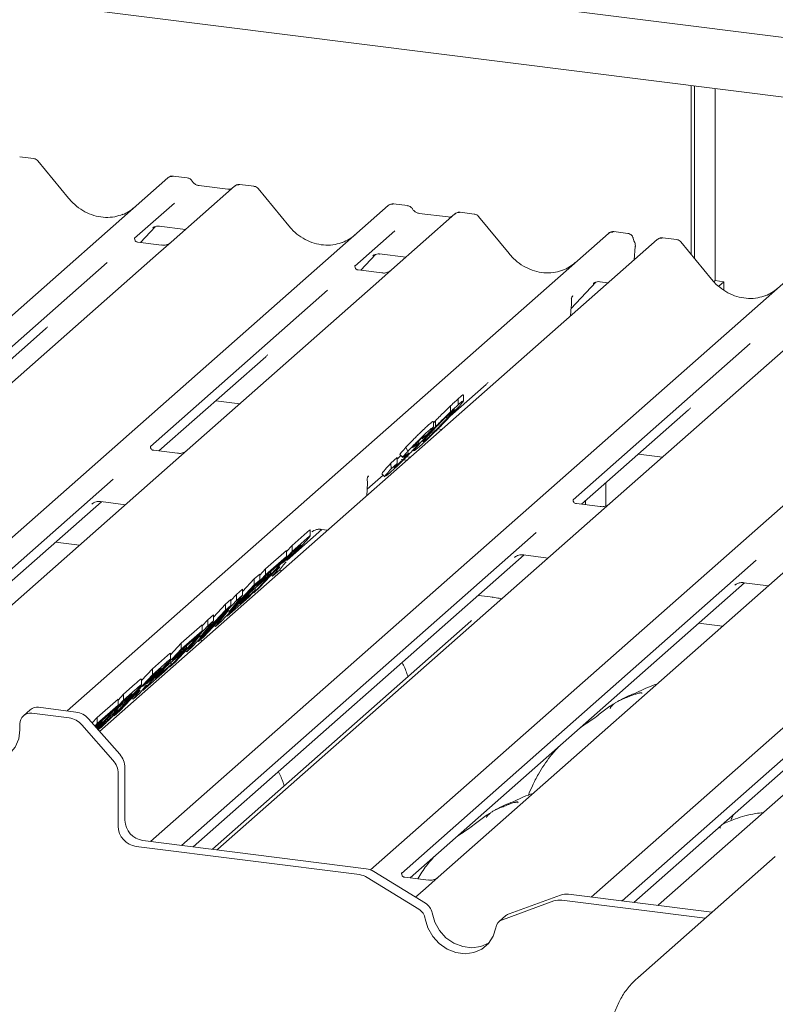
# Paper-space layout 'GMID Blatt4' of a CAD drawing. Units: millimetres. Extents: x 5 to 415, y 5 to 292.
# Drawn here: x 311 to 318, y 199 to 208 of the extents above; entities that cross this region are included whole.
import ezdxf

# ---------------------------------------------------------------- set-up
doc = ezdxf.new("R2010")
doc.units = ezdxf.units.MM

psp = doc.layouts.new('GMID Blatt4')

# ---------------------------------------------------------------- linework, layer by layer
at = {"color": 7, "linetype": 'Continuous', "lineweight": 15}
for p, q in [((296.38029, 210.77513), (326.59617, 206.96829)), ((326.01649, 206.45706), (298.05963, 209.9793)), ((317.18244, 205.91083), (317.18244, 207.57005)), ((317.21558, 205.87049), (317.21558, 207.56587)), ((317.41629, 207.54059), (317.41629, 205.65493)), ((310.72535, 206.85287), (310.5887, 206.87009)), ((311.06723, 206.46429), (310.76679, 206.83001)), ((305.26183, 200.68212), (312.04395, 206.66338)), ((312.04395, 206.66338), (312.04427, 206.66367)), ((312.234, 206.6628), (312.09736, 206.68002)), ((312.88849, 206.58034), (312.75185, 206.59756)), ((312.69834, 206.58094), (312.07723, 206.03317)), ((312.63215, 206.55137), (312.34906, 206.58704)), ((312.34968, 206.58694), (312.34906, 206.58704)), ((312.63215, 206.55137), (312.63131, 206.55144)), ((312.69966, 206.58205), (312.69754, 206.58023)), ((313.23037, 206.19176), (312.92994, 206.55748)), ((312.10816, 206.41513), (311.71648, 206.0697)), ((314.39716, 206.39027), (314.2605, 206.40749)), ((307.72347, 200.67284), (314.20709, 206.39085)), ((314.20709, 206.39085), (314.20742, 206.39114)), ((314.86148, 206.30841), (314.24038, 205.76064)), ((314.79529, 206.27884), (314.5122, 206.31451)), ((314.51282, 206.31441), (314.5122, 206.31451)), ((314.86281, 206.30952), (314.86069, 206.3077)), ((315.05164, 206.30781), (314.91499, 206.32503)), ((314.79529, 206.27884), (314.79446, 206.27891)), ((315.39352, 205.91923), (315.09308, 206.28495)), ((311.05588, 201.4315), (316.37024, 206.11832)), ((311.774, 206.02887), (311.91909, 206.1836)), ((311.89464, 206.17095), (311.89981, 206.17598)), ((311.9596, 206.18823), (312.21637, 206.15588)), ((314.27131, 206.1426), (313.87962, 205.79717)), ((316.37024, 206.11832), (316.37056, 206.11861)), ((316.56001, 206.11778), (316.42365, 206.13496)), ((316.84924, 206.05797), (311.37391, 201.22919)), ((311.72037, 206.07431), (311.71683, 206.07056)), ((311.9815, 206.00273), (311.74798, 206.03215)), ((312.07723, 206.03317), (311.95176, 205.92252)), ((316.85574, 206.06266), (316.84966, 206.05799)), ((317.03939, 206.05738), (316.90303, 206.07456)), ((317.38127, 205.66879), (317.08084, 206.03451)), ((311.95176, 205.92252), (310.06982, 204.26281)), ((314.12275, 205.9157), (314.37952, 205.88335)), ((316.62195, 205.85753), (316.63354, 205.98786)), ((311.44682, 205.83188), (309.70888, 204.29916)), ((311.87437, 200.14987), (318.35799, 205.86789)), ((313.93715, 205.75634), (314.08224, 205.91107)), ((314.05778, 205.89842), (314.06295, 205.90345)), ((313.88351, 205.80178), (313.87998, 205.79803)), ((314.14464, 205.7302), (313.91111, 205.75962)), ((314.24038, 205.76064), (314.1149, 205.64999)), ((314.1149, 205.64999), (312.23297, 203.99028)), ((316.00337, 205.38045), (316.24539, 205.63854)), ((316.22093, 205.62589), (316.2261, 205.63092)), ((316.28589, 205.64317), (316.36727, 205.63292)), ((317.41629, 205.65493), (317.40351, 205.64365)), ((317.41629, 205.65493), (317.50399, 205.64388)), ((317.50399, 205.64388), (317.45313, 205.59903)), ((317.50399, 205.56079), (317.50399, 205.64388)), ((313.60996, 205.55935), (311.87202, 204.02663)), ((314.03244, 199.87286), (320.52114, 205.59536)), ((316.00603, 205.48288), (316.00603, 205.48266)), ((316.02025, 205.50523), (316.01323, 205.49703)), ((316.01339, 205.49712), (316.01529, 205.49953)), ((315.9982, 205.30743), (316.00446, 205.39581)), ((316.00446, 205.39579), (316.00573, 205.41108)), ((316.20066, 199.60481), (322.68429, 205.32283)), ((309.79253, 204.25523), (310.84171, 205.18052)), ((318.26581, 205.12702), (316.38387, 203.46731)), ((317.76086, 205.03638), (316.02292, 203.50367)), ((311.95568, 203.9827), (313.00485, 204.90799)), ((314.81591, 204.32494), (315.168, 204.63546)), ((312.51372, 204.47485), (312.74884, 204.44523)), ((314.89498, 204.43623), (314.89498, 204.49515)), ((314.94647, 204.46861), (314.94647, 204.5312)), ((314.81918, 204.36653), (314.81918, 204.42545)), ((316.10658, 203.45974), (317.15575, 204.38502)), ((314.65226, 204.25883), (314.6715, 204.27885)), ((314.65226, 204.21686), (314.65226, 204.27215)), ((314.6715, 204.21992), (314.6715, 204.27885)), ((314.69562, 204.19996), (314.73659, 204.19479)), ((314.50846, 204.05986), (314.50846, 204.08186)), ((314.599, 204.15379), (314.54036, 204.10114)), ((314.54036, 204.10114), (314.5614, 204.12515)), ((314.55129, 204.07187), (314.57289, 204.08978)), ((314.57289, 204.08978), (314.57289, 204.10431)), ((312.13724, 203.95983), (311.90365, 203.98926)), ((312.23297, 203.99028), (312.01091, 203.79444)), ((314.38159, 204.01896), (314.3992, 203.97893)), ((314.44967, 203.99105), (314.45842, 203.98255)), ((314.51034, 204.02252), (314.46695, 203.98659)), ((314.23313, 203.86206), (314.29497, 203.91758)), ((314.29497, 203.85865), (314.29497, 203.91758)), ((314.32117, 203.94763), (314.34996, 203.91966)), ((314.32295, 203.94947), (314.32136, 203.94917)), ((314.32136, 203.94917), (314.35015, 203.92119)), ((314.33353, 203.89953), (314.39326, 203.892)), ((314.35173, 203.9215), (314.35015, 203.92119)), ((314.37727, 203.93798), (314.35609, 203.92235)), ((314.36668, 203.92876), (314.4264, 203.92124)), ((316.66462, 203.95189), (316.89974, 203.92226)), ((312.01091, 203.79444), (309.54713, 201.62159)), ((314.23313, 203.86206), (314.23633, 203.806)), ((314.23633, 203.806), (314.29497, 203.85865)), ((314.26115, 203.81707), (314.28534, 203.83619)), ((311.5075, 203.70515), (308.02596, 200.63472)), ((314.00108, 203.60633), (314.1584, 203.74508)), ((314.00956, 203.73066), (314.0144, 203.73579)), ((314.14477, 203.75833), (314.17355, 203.73036)), ((314.22271, 203.76885), (314.18641, 203.73812)), ((313.9979, 203.54333), (314.00406, 203.66564)), ((316.34458, 203.66964), (316.34458, 203.44346)), ((308.14275, 200.62001), (311.3911, 203.48479)), ((311.29572, 203.46082), (311.30261, 203.46753)), ((311.38467, 203.48561), (311.62622, 203.45517)), ((316.28814, 203.43687), (316.055, 203.46624)), ((316.11073, 203.45922), (316.11073, 203.4634)), ((316.14387, 203.45504), (316.14387, 203.49263)), ((316.38387, 203.46731), (316.16181, 203.27147)), ((316.16181, 203.27147), (312.53555, 200.07341)), ((313.21394, 202.91214), (313.55425, 203.21226)), ((313.54781, 203.21307), (313.61397, 203.20474)), ((315.6584, 203.18219), (312.17686, 200.11176)), ((313.26302, 203.05497), (313.38227, 203.16014)), ((313.44213, 203.14841), (313.44213, 203.20752)), ((313.45887, 203.18829), (313.46576, 203.195)), ((311.17636, 203.05843), (310.94124, 203.08805)), ((313.20919, 202.9971), (313.26302, 203.05497)), ((313.30193, 203.01826), (313.25705, 202.97867)), ((313.26302, 202.99605), (313.38227, 203.10122)), ((313.26302, 202.99605), (313.26302, 203.05497)), ((312.29365, 200.09705), (315.542, 202.96183)), ((312.88723, 202.592), (313.26302, 202.99605)), ((313.00239, 202.82512), (313.20919, 203.0075)), ((313.00239, 202.76619), (313.20919, 202.94858)), ((313.20919, 202.94858), (313.14656, 202.88123)), ((313.25705, 202.97867), (313.16551, 202.88025)), ((313.20919, 202.94858), (313.20919, 203.0075)), ((318.32495, 202.99894), (314.6987, 199.80088)), ((315.44662, 202.93785), (315.45352, 202.94456)), ((315.53557, 202.96264), (315.77712, 202.93221)), ((312.94573, 202.7642), (313.00239, 202.82512)), ((313.14656, 202.88123), (312.99642, 202.74882)), ((313.00239, 202.76619), (313.00239, 202.82512)), ((313.11465, 202.82329), (313.10288, 202.81291)), ((313.17952, 202.86415), (313.13936, 202.81436)), ((313.16551, 202.88025), (313.20805, 202.91777)), ((313.20455, 202.89553), (313.17952, 202.86415)), ((313.21278, 202.91164), (313.21029, 202.90677)), ((317.82155, 202.90966), (314.33794, 199.8374)), ((312.62659, 202.36214), (313.00239, 202.76619)), ((312.77544, 202.60246), (312.8919, 202.72768)), ((312.8919, 202.72768), (312.94573, 202.77515)), ((312.8919, 202.66875), (312.8919, 202.72768)), ((312.91451, 202.66076), (313.05333, 202.78318)), ((312.99642, 202.74882), (312.91451, 202.66076)), ((313.10288, 202.81291), (312.94388, 202.64197)), ((312.94573, 202.71622), (312.94573, 202.77515)), ((313.05333, 202.78318), (312.99069, 202.71584)), ((313.05333, 202.78318), (313.05333, 202.79901)), ((313.06037, 202.76721), (313.07252, 202.75541)), ((313.13936, 202.81436), (313.07252, 202.75541)), ((313.07252, 202.75541), (313.11703, 202.81092)), ((313.10922, 202.81851), (313.11703, 202.81092)), ((313.16411, 202.808), (313.13614, 202.81152)), ((320.4881, 202.72641), (316.86184, 199.52835)), ((312.94573, 202.71622), (312.56993, 202.31217)), ((312.6425, 202.4006), (312.8919, 202.66875)), ((312.99069, 202.71584), (312.85188, 202.59341)), ((312.94388, 202.64197), (312.88723, 202.592)), ((312.8919, 202.66875), (312.94573, 202.71622)), ((312.9017, 202.61686), (312.9017, 202.63735)), ((314.42141, 199.79331), (317.70515, 202.6893)), ((319.9847, 202.63713), (316.50316, 199.5667)), ((317.60977, 202.66532), (317.61666, 202.67203)), ((317.69871, 202.69011), (317.94026, 202.65968)), ((312.83907, 202.54952), (312.62659, 202.36214)), ((312.77544, 202.56604), (312.6425, 202.4006)), ((312.66243, 202.51435), (312.71909, 202.57527)), ((312.71909, 202.57527), (312.77544, 202.62497)), ((312.71909, 202.51635), (312.71909, 202.57527)), ((312.71909, 202.51635), (312.77544, 202.56604)), ((312.74589, 202.47945), (312.9017, 202.61686)), ((312.85188, 202.59341), (312.74589, 202.47945)), ((312.77544, 202.56604), (312.77544, 202.62497)), ((312.9017, 202.61686), (312.83907, 202.54952)), ((312.88268, 202.59642), (312.88723, 202.592)), ((315.23723, 202.54681), (315.09214, 202.56509)), ((312.66243, 202.46638), (312.28664, 202.06233)), ((312.3433, 202.1123), (312.71909, 202.51635)), ((312.49215, 202.35262), (312.60861, 202.47783)), ((312.60861, 202.47783), (312.66243, 202.5253)), ((312.60861, 202.41891), (312.60861, 202.47783)), ((312.60861, 202.41891), (312.66243, 202.46638)), ((312.66243, 202.46638), (312.66243, 202.5253)), ((312.35921, 202.15076), (312.60861, 202.41891)), ((312.64291, 202.42403), (312.39712, 202.15977)), ((312.4358, 202.32543), (312.49215, 202.37512)), ((312.49215, 202.3162), (312.49215, 202.37512)), ((312.51186, 202.26095), (312.64291, 202.42403)), ((312.62124, 202.36734), (312.62659, 202.36214)), ((316.61994, 199.55199), (319.8683, 202.41677)), ((312.06, 201.86245), (312.4358, 202.2665)), ((312.17516, 202.09557), (312.38197, 202.27796)), ((312.49215, 202.3162), (312.35921, 202.15076)), ((312.38197, 202.26756), (312.4358, 202.32543)), ((312.38197, 202.21903), (312.38197, 202.27796)), ((312.4358, 202.2665), (312.4358, 202.32543)), ((312.4358, 202.2665), (312.49215, 202.3162)), ((315.0196, 202.31249), (312.48079, 200.07347)), ((312.50103, 202.27148), (312.51186, 202.26095)), ((312.56993, 202.31217), (312.51186, 202.26095)), ((317.4904, 202.26294), (317.25529, 202.29256)), ((312.35962, 202.17419), (312.11383, 201.90992)), ((312.31934, 202.15169), (312.16919, 202.01927)), ((312.17516, 202.03665), (312.38197, 202.21903)), ((312.22856, 202.01111), (312.35962, 202.17419)), ((312.38197, 202.21903), (312.31934, 202.15169)), ((312.39712, 202.15977), (312.3433, 202.1123)), ((312.07098, 201.98355), (312.17516, 202.09557)), ((312.08729, 201.93121), (312.2261, 202.05364)), ((312.2261, 202.05364), (312.16347, 201.98629)), ((312.17516, 202.03665), (312.17516, 202.09557)), ((312.2261, 202.05364), (312.2261, 202.06946)), ((312.28664, 202.06233), (312.22856, 202.01111)), ((312.33795, 202.1175), (312.3433, 202.1123)), ((312.37583, 202.1128), (312.36705, 202.13324)), ((311.79937, 201.6326), (312.17516, 202.03665)), ((312.16347, 201.98629), (312.02465, 201.86387)), ((312.07098, 201.93917), (312.07098, 201.99828)), ((312.16919, 202.01927), (312.08729, 201.93121)), ((312.21773, 202.02164), (312.22856, 202.01111)), ((311.89187, 201.84573), (312.01112, 201.9509)), ((311.89187, 201.7868), (312.01112, 201.89197)), ((311.91866, 201.74991), (312.07447, 201.88732)), ((312.02465, 201.86387), (311.91866, 201.74991)), ((312.07447, 201.88732), (312.01184, 201.81998)), ((312.05545, 201.86687), (312.06, 201.86245)), ((312.11383, 201.90992), (312.06, 201.86245)), ((312.07447, 201.88732), (312.07447, 201.90781)), ((311.51607, 201.38275), (311.89187, 201.7868)), ((311.78518, 201.73102), (311.89187, 201.84573)), ((311.8859, 201.76943), (311.79436, 201.67101)), ((312.01184, 201.81998), (311.79937, 201.6326)), ((311.93078, 201.80902), (311.8859, 201.76943)), ((311.89187, 201.7868), (311.89187, 201.84573)), ((311.60857, 201.59589), (311.72344, 201.69719)), ((311.78518, 201.68411), (311.78518, 201.74304)), ((311.79436, 201.67101), (311.83689, 201.70852)), ((311.8334, 201.68629), (311.80837, 201.65491)), ((311.84163, 201.7024), (311.83914, 201.69753)), ((311.55475, 201.53801), (311.60857, 201.59589)), ((311.73172, 201.60367), (311.57273, 201.43272)), ((311.60857, 201.53696), (311.72344, 201.63826)), ((311.60857, 201.53696), (311.60857, 201.59589)), ((311.76821, 201.60511), (311.70137, 201.54617)), ((311.70137, 201.54617), (311.74588, 201.60168)), ((311.7435, 201.61405), (311.73172, 201.60367)), ((311.73807, 201.60927), (311.74588, 201.60168)), ((311.80837, 201.65491), (311.76821, 201.60511)), ((311.79433, 201.6375), (311.79937, 201.6326)), ((311.34794, 201.36603), (311.55475, 201.54842)), ((311.34794, 201.3071), (311.55475, 201.48949)), ((311.3488, 201.25766), (311.60857, 201.53696)), ((311.55475, 201.48949), (311.49211, 201.42215)), ((311.6026, 201.51959), (311.51588, 201.42634)), ((311.55475, 201.48949), (311.55475, 201.54842)), ((311.59816, 201.49916), (311.59816, 201.51482)), ((311.63628, 201.5493), (311.6026, 201.51959)), ((311.68922, 201.55797), (311.70137, 201.54617)), ((310.69178, 201.44286), (310.62549, 201.38439)), ((311.07399, 201.36241), (310.70817, 201.40849)), ((311.14029, 201.42087), (310.77446, 201.46696)), ((311.49211, 201.42215), (311.34197, 201.28973)), ((311.50083, 201.40097), (311.45324, 201.359)), ((311.51588, 201.42634), (311.5543, 201.46023)), ((311.57273, 201.43272), (311.51607, 201.38275)), ((310.59124, 201.24645), (310.59124, 201.30538)), ((311.50452, 200.94746), (311.19801, 201.295)), ((311.2643, 201.35347), (311.57081, 201.00593)), ((311.29932, 201.31376), (311.34794, 201.36603)), ((311.326, 201.28351), (311.34794, 201.3071)), ((311.34197, 201.28973), (311.33096, 201.27789)), ((311.33775, 201.27018), (311.39888, 201.32409)), ((311.39888, 201.32409), (311.3431, 201.26412)), ((311.34794, 201.3071), (311.34794, 201.36603)), ((311.45324, 201.359), (311.35376, 201.25204)), ((311.35392, 201.25185), (311.40665, 201.29835)), ((311.39888, 201.32409), (311.39888, 201.33992)), ((311.4494, 201.33651), (311.4494, 201.35486)), ((311.55589, 200.81599), (311.55589, 200.29996)), ((311.62218, 200.87445), (311.62218, 200.35842)), ((317.59703, 200.4137), (317.58485, 200.38525)), ((311.79757, 200.15955), (313.99055, 199.88326)), ((311.73128, 200.10108), (313.92426, 199.82479)), ((312.17869, 200.11455), (312.17601, 200.11187)), ((312.53555, 200.07341), (312.52876, 200.06743)), ((318.00725, 200.00389), (316.65718, 198.81323)), ((314.57344, 199.54436), (314.06714, 199.85586)), ((314.34183, 199.84202), (314.3383, 199.83826)), ((314.50714, 199.48589), (314.00085, 199.7974)), ((314.60296, 199.77043), (314.36944, 199.79986)), ((314.6987, 199.80088), (314.57322, 199.69023)), ((314.57322, 199.69023), (314.47588, 199.60438)), ((315.83421, 199.56642), (315.32792, 199.38249)), ((315.9005, 199.62488), (315.39421, 199.44095)), ((315.91081, 199.57451), (317.31919, 199.39707)), ((315.9771, 199.63298), (317.38548, 199.45554)), ((316.50498, 199.56948), (316.5023, 199.56681)), ((316.86184, 199.52835), (316.85505, 199.52236)), ((315.36259, 199.42225), (315.2963, 199.36378)), ((316.65718, 198.81323), (316.67156, 198.8256))]:
    psp.add_line(p, q, dxfattribs=at)
at = {"color": 7, "linetype": 'Continuous', "lineweight": 15, "flags": 128}
for points in [[(315.22942, 202.54373), (315.23364, 202.54636), (315.23723, 202.54681)], [(309.88968, 201.33484), (309.90163, 201.24183), (309.93668, 201.15214), (309.99242, 201.07189), (310.06507, 201.00655), (310.14967, 200.96058), (310.24046, 200.93709), (310.33125, 200.9377), (310.41585, 200.96236), (310.4885, 201.00939), (310.54424, 201.07559), (310.57929, 201.15645), (310.59124, 201.24645)], [(314.63774, 199.44945), (314.66347, 199.35982), (314.71006, 199.27693), (314.77446, 199.20619), (314.8525, 199.15219), (314.93908, 199.11846), (315.02857, 199.10719), (315.11515, 199.1191), (315.19318, 199.15344), (315.19649, 199.15553)], [(314.57144, 199.39099), (314.59718, 199.30135), (314.64377, 199.21847), (314.70817, 199.14773), (314.7862, 199.09373), (314.87279, 199.06), (314.96228, 199.04872), (315.04886, 199.06064), (315.12689, 199.09497), (315.1913, 199.14949), (315.23788, 199.22063), (315.26362, 199.30378)]]:
    psp.add_lwpolyline(points, dxfattribs=at)
at = {"color": 7, "linetype": 'Continuous', "lineweight": 15}
for centre, radius, start, end in [((312.07789, 206.62386), 0.0521, 81.841587, 130.661207), ((312.0794, 206.623), 0.05374, 82.627645, 130.810808), ((312.73423, 206.54047), 0.05411, 82.763885, 129.737753), ((314.24104, 206.35133), 0.0521, 81.841587, 130.661207), ((314.24254, 206.35047), 0.05374, 82.627645, 130.810808), ((314.89738, 206.26793), 0.05411, 82.763885, 129.737753), ((316.40419, 206.0788), 0.0521, 81.841587, 130.661207), ((316.40569, 206.07793), 0.05374, 82.627645, 130.810808), ((316.54016, 205.99616), 0.09375, 0, 26.795649), ((316.88628, 206.01856), 0.05399, 82.595888, 124.97484), ((316.54016, 205.99616), 0.09375, 354.919592, 0), ((313.91043, 203.67035), 0.09375, 0, 14.202952), ((314.07309, 203.69198), 0.07568, 140.887233, 157.969582), ((313.91043, 203.67035), 0.09375, 357.116905, 0), ((310.69295, 201.3079), 0.10174, 81.398635, 181.420609), ((310.75967, 201.36382), 0.1042, 81.841587, 130.661207), ((311.11255, 201.22203), 0.20077, 40.895791, 82.058156), ((311.04625, 201.16357), 0.20077, 40.895791, 82.058156), ((311.42143, 200.87179), 0.20077, 0.761089, 41.923454), ((311.35514, 200.81332), 0.20077, 0.761089, 41.923454), ((311.82691, 200.3622), 0.20477, 181.058709, 261.760535), ((311.76062, 200.30374), 0.20477, 181.058709, 261.760535), ((313.96544, 199.69229), 0.19261, 58.127316, 82.508797), ((313.89915, 199.63383), 0.19261, 58.127316, 82.508797), ((315.95556, 199.47039), 0.16401, 82.454654, 109.615134), ((314.50093, 199.426), 0.1388, 9.72775, 58.508212), ((315.88927, 199.41193), 0.16401, 82.454654, 109.615134), ((314.43464, 199.36753), 0.1388, 9.72775, 58.508212), ((315.42768, 199.34829), 0.09852, 109.861017, 131.350433), ((315.36227, 199.28881), 0.09978, 110.135242, 171.368459)]:
    psp.add_arc(centre, radius, start, end, dxfattribs=at)
for centre, major_axis, ratio, start_param, end_param in [((311.40312, 206.76489), (-0.22447, 0.44987), 0.9134149, 3.0679172, 3.3798879), ((313.56626, 206.49236), (-0.22447, 0.44987), 0.9134149, 3.0679172, 3.3798879), ((315.72941, 206.21983), (-0.22447, 0.44987), 0.9134149, 3.0679172, 3.3798879), ((317.71716, 205.9694), (-0.22447, 0.44987), 0.9134149, 3.0679172, 3.3798879), ((315.80701, 205.28683), (0.23684, 0.24918), 0.0276802, 5.7129036, 5.7995979), ((310.58712, 205.45599), (0.27205, -0.25865), 0.8568657, 6.2078067, 6.2950732), ((312.75026, 205.18346), (0.27205, -0.25865), 0.8568657, 6.2078067, 6.2950732), ((314.91341, 204.91093), (0.27205, -0.25865), 0.8568657, 6.2078067, 6.2950732), ((316.90116, 204.6605), (0.27205, -0.25865), 0.8568657, 6.2078067, 6.2950732), ((313.80931, 203.52805), (0.23107, 0.24138), 0.0276616, 5.6930681, 5.7747521)]:
    psp.add_ellipse(centre, major_axis=major_axis, ratio=ratio, start_param=start_param, end_param=end_param, dxfattribs=at)
for points, knots in [([(310.76623, 206.82913), (310.76426, 206.83189), (310.75778, 206.84094), (310.74285, 206.84965), (310.73007, 206.85141), (310.72495, 206.85212)], [0, 0, 0, 0, 0.2080952, 0.6830732, 1, 1, 1, 1]), ([(312.09829, 206.67938), (312.09719, 206.6797), (312.08827, 206.68229), (312.06989, 206.67894), (312.05322, 206.67122), (312.04557, 206.66476), (312.04427, 206.66367)], [0, 0, 0, 0, 0.0598176, 0.4821049, 0.9125045, 1, 1, 1, 1]), ([(312.27917, 206.63322), (312.27633, 206.6376), (312.26929, 206.64843), (312.25282, 206.65906), (312.23954, 206.66123), (312.23388, 206.66216)], [0, 0, 0, 0, 0.279498, 0.6924598, 1, 1, 1, 1]), ([(312.34906, 206.58704), (312.34455, 206.58784), (312.33141, 206.59018), (312.30814, 206.60166), (312.2892, 206.61955), (312.28094, 206.63211), (312.27901, 206.63505)], [0, 0, 0, 0, 0.1796488, 0.5239587, 0.8885306, 1, 1, 1, 1]), ([(312.75184, 206.59659), (312.74901, 206.59722), (312.73819, 206.5996), (312.71846, 206.59433), (312.70147, 206.58583), (312.69557, 206.57785), (312.69483, 206.57684)], [0, 0, 0, 0, 0.1378013, 0.5264212, 0.9403022, 1, 1, 1, 1]), ([(312.66787, 206.55839), (312.66351, 206.5558), (312.65346, 206.54982), (312.63985, 206.55081), (312.63215, 206.55137)], [0, 0, 0, 0, 0.4336902, 1, 1, 1, 1]), ([(312.92938, 206.5566), (312.92741, 206.55936), (312.92093, 206.56841), (312.90599, 206.57712), (312.89321, 206.57888), (312.8881, 206.57959)], [0, 0, 0, 0, 0.2080952, 0.6830732, 1, 1, 1, 1]), ([(311.60169, 206.30512), (311.57548, 206.29611), (311.52116, 206.27744), (311.43166, 206.2725), (311.3395, 206.28532), (311.24971, 206.31736), (311.16627, 206.36692), (311.10627, 206.41887), (311.07601, 206.45407), (311.06723, 206.46429)], [0, 0, 0, 0, 0.1484843, 0.3077445, 0.4660301, 0.623339, 0.7799255, 0.9361054, 1, 1, 1, 1]), ([(314.26144, 206.40685), (314.26033, 206.40717), (314.25141, 206.40976), (314.23304, 206.40641), (314.21637, 206.39869), (314.20871, 206.39223), (314.20742, 206.39114)], [0, 0, 0, 0, 0.05981764, 0.48210486, 0.9125045, 1, 1, 1, 1]), ([(314.44232, 206.36069), (314.43947, 206.36507), (314.43243, 206.3759), (314.41596, 206.38653), (314.40268, 206.3887), (314.39701, 206.38963)], [0, 0, 0, 0, 0.2794135, 0.6922505, 1, 1, 1, 1]), ([(314.5122, 206.31451), (314.5077, 206.31531), (314.49455, 206.31764), (314.47129, 206.32913), (314.45234, 206.34702), (314.44409, 206.35958), (314.44216, 206.36252)], [0, 0, 0, 0, 0.1796488, 0.5239587, 0.8885306, 1, 1, 1, 1]), ([(314.91498, 206.32406), (314.91216, 206.32468), (314.90139, 206.32702), (314.88122, 206.32255), (314.8678, 206.31273), (314.861, 206.30774)], [0, 0, 0, 0, 0.1487439, 0.5682238, 1, 1, 1, 1]), ([(315.09253, 206.28407), (315.09055, 206.28683), (315.08408, 206.29588), (315.06914, 206.30459), (315.05636, 206.30635), (315.05125, 206.30706)], [0, 0, 0, 0, 0.2080952, 0.6830732, 1, 1, 1, 1]), ([(314.83102, 206.28586), (314.82666, 206.28326), (314.81661, 206.27729), (314.803, 206.27828), (314.79529, 206.27884)], [0, 0, 0, 0, 0.43369018, 1, 1, 1, 1]), ([(311.8957, 206.17247), (311.8957, 206.17247), (311.89498, 206.17186), (311.89677, 206.17336), (311.90158, 206.1765), (311.91282, 206.18266), (311.93255, 206.18834), (311.95083, 206.19078), (311.96009, 206.18795), (311.96076, 206.18774)], [0, 0, 0, 0, 0.0000734, 0.1546627, 0.2618355, 0.3953073, 0.670058, 0.9759187, 1, 1, 1, 1]), ([(313.76484, 206.03258), (313.73863, 206.02358), (313.68431, 206.00491), (313.5948, 205.99997), (313.50264, 206.01279), (313.41285, 206.04483), (313.32942, 206.09438), (313.26942, 206.14634), (313.23916, 206.18154), (313.23037, 206.19176)], [0, 0, 0, 0, 0.1484843, 0.3077445, 0.4660301, 0.623339, 0.7799255, 0.9361054, 1, 1, 1, 1]), ([(316.42458, 206.13432), (316.42348, 206.13464), (316.41456, 206.13723), (316.39619, 206.13388), (316.37951, 206.12616), (316.37186, 206.1197), (316.37056, 206.11861)], [0, 0, 0, 0, 0.05981764, 0.48210486, 0.9125045, 1, 1, 1, 1]), ([(316.61299, 206.06693), (316.61235, 206.07107), (316.61055, 206.08264), (316.59907, 206.09915), (316.58159, 206.11198), (316.56741, 206.11758), (316.56039, 206.11763), (316.56, 206.11764)], [0, 0, 0, 0, 0.1590191, 0.443999, 0.7321823, 0.9850414, 1, 1, 1, 1]), ([(311.74853, 206.03249), (311.74738, 206.0325), (311.73958, 206.0326), (311.73362, 206.037), (311.72185, 206.04306), (311.71601, 206.06698), (311.71744, 206.07069), (311.71786, 206.07177)], [0, 0, 0, 0, 0.0349354, 0.237462, 0.531089, 0.8632888, 1, 1, 1, 1]), ([(312.06799, 206.02461), (312.06808, 206.02468), (312.06829, 206.02484), (312.06432, 206.02183), (312.05461, 206.0156), (312.03272, 206.0058), (312.00618, 205.99927), (311.9875, 206.00336), (311.98198, 206.00456)], [0, 0, 0, 0, 0.07675951, 0.17415061, 0.29131795, 0.49169711, 0.84992352, 1, 1, 1, 1]), ([(316.62384, 206.03842), (316.62266, 206.04086), (316.61796, 206.05062), (316.61552, 206.06092), (316.61368, 206.06865)], [0, 0, 0, 0, 0.2502424, 1, 1, 1, 1]), ([(316.90316, 206.07346), (316.89832, 206.07418), (316.8857, 206.07608), (316.86842, 206.07174), (316.85909, 206.06434), (316.85601, 206.0619)], [0, 0, 0, 0, 0.2940542, 0.7666512, 1, 1, 1, 1]), ([(317.08012, 206.03384), (317.0782, 206.03653), (317.07176, 206.0455), (317.05692, 206.05414), (317.04417, 206.0559), (317.03909, 206.05661)], [0, 0, 0, 0, 0.2042588, 0.682667, 1, 1, 1, 1]), ([(314.05885, 205.89994), (314.05885, 205.89994), (314.05813, 205.89933), (314.05991, 205.90083), (314.06472, 205.90397), (314.07596, 205.91013), (314.09569, 205.91581), (314.11397, 205.91825), (314.12323, 205.91542), (314.12391, 205.91521)], [0, 0, 0, 0, 0.0000734, 0.1546627, 0.2618355, 0.3953073, 0.670058, 0.9759187, 1, 1, 1, 1]), ([(315.92798, 205.76005), (315.90177, 205.75105), (315.84745, 205.73238), (315.75795, 205.72744), (315.66579, 205.74026), (315.576, 205.7723), (315.49256, 205.82185), (315.43256, 205.87381), (315.4023, 205.90901), (315.39352, 205.91923)], [0, 0, 0, 0, 0.1484843, 0.3077445, 0.4660301, 0.623339, 0.7799255, 0.9361054, 1, 1, 1, 1]), ([(313.91165, 205.75996), (313.91051, 205.75997), (313.90272, 205.76007), (313.89677, 205.76447), (313.88499, 205.77053), (313.87916, 205.79445), (313.88059, 205.79816), (313.88101, 205.79924)], [0, 0, 0, 0, 0.0347497, 0.2373153, 0.5309988, 0.8632625, 1, 1, 1, 1]), ([(314.23114, 205.75208), (314.23123, 205.75215), (314.23143, 205.75231), (314.22747, 205.7493), (314.21775, 205.74307), (314.19586, 205.73327), (314.16932, 205.72674), (314.15064, 205.73083), (314.14513, 205.73203)], [0, 0, 0, 0, 0.0767595, 0.1741506, 0.2913179, 0.4916971, 0.8499235, 1, 1, 1, 1]), ([(316.22199, 205.62741), (316.22199, 205.62741), (316.22127, 205.6268), (316.22306, 205.6283), (316.22787, 205.63144), (316.23911, 205.6376), (316.25884, 205.64328), (316.27712, 205.64572), (316.28638, 205.64288), (316.28706, 205.64268)], [0, 0, 0, 0, 0.0000734, 0.1546627, 0.2618355, 0.3953073, 0.670058, 0.9759187, 1, 1, 1, 1]), ([(317.91574, 205.50962), (317.88953, 205.50061), (317.83521, 205.48195), (317.74571, 205.477), (317.65355, 205.48983), (317.56375, 205.52187), (317.48032, 205.57142), (317.42032, 205.62337), (317.39006, 205.65857), (317.38127, 205.66879)], [0, 0, 0, 0, 0.1484843, 0.3077445, 0.4660301, 0.623339, 0.7799255, 0.9361054, 1, 1, 1, 1]), ([(316.00708, 205.46724), (316.00663, 205.46877), (316.00551, 205.47252), (316.00559, 205.47643), (316.00573, 205.47989), (316.00583, 205.48108), (316.00596, 205.48215), (316.00595, 205.48213), (316.00595, 205.4821), (316.00594, 205.48204), (316.00592, 205.48187), (316.00585, 205.4813), (316.00551, 205.47838), (316.0053, 205.47554), (316.00512, 205.47312)], [0, 0, 0, 0, 0.21145959, 0.51851242, 0.66781512, 0.741547, 0.77808497, 0.7791947, 0.78047196, 0.78234057, 0.78593691, 0.79494451, 0.8262065, 1, 1, 1, 1]), ([(316.00569, 205.41105), (316.00592, 205.41328), (316.00723, 205.42607), (316.00747, 205.43842), (316.00766, 205.44862)], [0, 0, 0, 0, 0.1743051, 1, 1, 1, 1]), ([(316.00603, 205.48251), (316.00658, 205.48488), (316.00745, 205.48863), (316.01182, 205.49455), (316.01342, 205.49671)], [0, 0, 0, 0, 0.6342247, 1, 1, 1, 1]), ([(316.00686, 205.4597), (316.00686, 205.4597), (316.00687, 205.45972), (316.0069, 205.45995), (316.00713, 205.462), (316.00734, 205.46497), (316.00649, 205.46685), (316.00631, 205.46725)], [0, 0, 0, 0, 0.00031738, 0.00980466, 0.09041326, 0.8102732, 1, 1, 1, 1]), ([(316.00816, 205.44907), (316.00818, 205.45365), (316.00821, 205.45968), (316.0067, 205.46578), (316.00634, 205.46725)], [0, 0, 0, 0, 0.7594275, 1, 1, 1, 1]), ([(314.81918, 204.42545), (314.83531, 204.44063), (314.86412, 204.46773), (314.88554, 204.48677), (314.89498, 204.49515)], [0, 0, 0, 0, 0.5597131, 1, 1, 1, 1]), ([(314.94196, 204.46645), (314.93238, 204.45424), (314.91318, 204.42979), (314.8641, 204.37661), (314.83953, 204.34998)], [0, 0, 0, 0, 0.4992095, 1, 1, 1, 1]), ([(314.89498, 204.49515), (314.90679, 204.50534), (314.93039, 204.5257), (314.94812, 204.53894), (314.94465, 204.53259), (314.94387, 204.53115)], [0, 0, 0, 0, 0.4366129, 0.8726108, 1, 1, 1, 1]), ([(314.89498, 204.43623), (314.91354, 204.45246), (314.94322, 204.47843), (314.94124, 204.47132), (314.9405, 204.46866)], [0, 0, 0, 0, 0.6252799, 1, 1, 1, 1]), ([(314.83305, 204.36951), (314.81977, 204.35751), (314.79326, 204.33358), (314.73297, 204.27442), (314.67117, 204.21082), (314.63851, 204.17591), (314.62215, 204.15841)], [0, 0, 0, 0, 0.2805154, 0.5595705, 0.7792526, 1, 1, 1, 1]), ([(314.6715, 204.27885), (314.70195, 204.30977), (314.7564, 204.36507), (314.79997, 204.40698), (314.81918, 204.42545)], [0, 0, 0, 0, 0.5591857, 1, 1, 1, 1]), ([(314.78468, 204.30195), (314.80464, 204.32354), (314.84439, 204.36653), (314.8557, 204.38203), (314.86133, 204.38975)], [0, 0, 0, 0, 0.5020555, 1, 1, 1, 1]), ([(314.81918, 204.36653), (314.83531, 204.3817), (314.86412, 204.40881), (314.88554, 204.42784), (314.89498, 204.43623)], [0, 0, 0, 0, 0.55971309, 1, 1, 1, 1]), ([(314.85955, 204.38922), (314.85884, 204.3896), (314.85715, 204.39052), (314.84194, 204.37726), (314.83305, 204.36951)], [0, 0, 0, 0, 0.4159265, 1, 1, 1, 1]), ([(314.83953, 204.34998), (314.81737, 204.32632), (314.77309, 204.27906), (314.69698, 204.20088), (314.62306, 204.12745), (314.55798, 204.06522), (314.52623, 204.03676), (314.51034, 204.02252)], [0, 0, 0, 0, 0.1866829, 0.3728668, 0.5594291, 0.779477, 1, 1, 1, 1]), ([(314.57289, 204.08978), (314.58634, 204.10196), (314.61318, 204.12626), (314.67405, 204.18612), (314.73567, 204.24956), (314.76832, 204.28447), (314.78468, 204.30195)], [0, 0, 0, 0, 0.28033907, 0.55949532, 0.77926429, 1, 1, 1, 1]), ([(314.60389, 204.23844), (314.61853, 204.25134), (314.64454, 204.27424), (314.64742, 204.27286), (314.64868, 204.27226)], [0, 0, 0, 0, 0.5632269, 1, 1, 1, 1]), ([(314.6715, 204.21992), (314.70195, 204.25084), (314.7564, 204.30614), (314.79997, 204.34805), (314.81918, 204.36653)], [0, 0, 0, 0, 0.5591857, 1, 1, 1, 1]), ([(314.78468, 204.30195), (314.78347, 204.30536), (314.78147, 204.311), (314.77956, 204.31664), (314.77881, 204.31886)], [0, 0, 0, 0, 0.60523876, 1, 1, 1, 1]), ([(314.38159, 204.01896), (314.40129, 204.04004), (314.43179, 204.07267), (314.47796, 204.11944), (314.52117, 204.1621), (314.56573, 204.20435), (314.59116, 204.22707), (314.60389, 204.23844)], [0, 0, 0, 0, 0.233065, 0.3608246, 0.4886702, 0.7439562, 1, 1, 1, 1]), ([(314.3992, 203.97893), (314.41433, 203.99494), (314.44055, 204.02268), (314.48035, 204.0629), (314.52262, 204.10457), (314.56629, 204.14593), (314.59134, 204.16831), (314.60389, 204.17951)], [0, 0, 0, 0, 0.1852494, 0.3209586, 0.4567831, 0.7280135, 1, 1, 1, 1]), ([(314.563, 204.10577), (314.58211, 204.12623), (314.61621, 204.16275), (314.65461, 204.20246), (314.6715, 204.21992)], [0, 0, 0, 0, 0.5601817, 1, 1, 1, 1]), ([(314.60389, 204.17951), (314.61611, 204.19015), (314.6405, 204.21138), (314.65688, 204.22228), (314.64497, 204.20433), (314.61431, 204.17062), (314.599, 204.15379)], [0, 0, 0, 0, 0.2813854, 0.5616619, 0.7811837, 1, 1, 1, 1]), ([(314.46458, 203.98889), (314.46247, 203.98825), (314.45698, 203.98657), (314.49254, 204.02922), (314.53949, 204.08023), (314.563, 204.10577)], [0, 0, 0, 0, 0.2373876, 0.6181792, 1, 1, 1, 1]), ([(314.54334, 204.11401), (314.53576, 204.10727), (314.52224, 204.09525), (314.50153, 204.0753), (314.49243, 204.06654)], [0, 0, 0, 0, 0.5605162, 1, 1, 1, 1]), ([(314.56376, 204.12975), (314.56415, 204.13043), (314.56689, 204.13509), (314.5542, 204.12372), (314.54334, 204.11401)], [0, 0, 0, 0, 0.14490404, 1, 1, 1, 1]), ([(314.62215, 204.15841), (314.60318, 204.13783), (314.56537, 204.0968), (314.54331, 204.06987), (314.54667, 204.07105), (314.54717, 204.07123)], [0, 0, 0, 0, 0.46153899, 0.92003398, 1, 1, 1, 1]), ([(311.90441, 203.9896), (311.90315, 203.98962), (311.89523, 203.98973), (311.88853, 203.99422), (311.87752, 204.00197), (311.8704, 204.02199), (311.87473, 204.031), (311.87371, 204.02947), (311.87368, 204.02942)], [0, 0, 0, 0, 0.038895, 0.2440439, 0.5431721, 0.8471142, 0.9957318, 1, 1, 1, 1]), ([(312.22381, 203.98177), (312.22392, 203.98186), (312.22421, 203.9821), (312.2211, 203.97968), (312.2128, 203.97416), (312.19195, 203.96395), (312.16459, 203.95641), (312.14416, 203.96046), (312.13767, 203.96175)], [0, 0, 0, 0, 0.05887044, 0.15649222, 0.26632656, 0.44644034, 0.82430396, 1, 1, 1, 1]), ([(314.45097, 203.99243), (314.43992, 203.98068), (314.41781, 203.95716), (314.36869, 203.90685), (314.31179, 203.85059), (314.26128, 203.80325), (314.23557, 203.78032), (314.22271, 203.76885)], [0, 0, 0, 0, 0.1249376, 0.250073, 0.4986727, 0.7490763, 1, 1, 1, 1]), ([(314.32136, 203.94917), (314.32539, 203.95521), (314.33261, 203.96603), (314.3666, 204.00276), (314.38159, 204.01896)], [0, 0, 0, 0, 0.5588377, 1, 1, 1, 1]), ([(314.44687, 204.01762), (314.45075, 204.01976), (314.45853, 204.02404), (314.48399, 204.04489), (314.49933, 204.05569), (314.51106, 204.06438), (314.50823, 204.06002), (314.50811, 204.05984)], [0, 0, 0, 0, 0.2637888, 0.5285444, 0.793231, 0.9914428, 1, 1, 1, 1]), ([(314.4609, 204.03432), (314.45847, 204.03167), (314.45359, 204.02637), (314.44829, 204.02013), (314.44741, 204.01857), (314.44687, 204.01762)], [0, 0, 0, 0, 0.2798503, 0.5605002, 1, 1, 1, 1]), ([(314.50152, 204.04958), (314.50127, 204.04916), (314.49926, 204.04587), (314.48231, 204.02645), (314.46142, 204.00378), (314.45097, 203.99243)], [0, 0, 0, 0, 0.0681011, 0.5335253, 1, 1, 1, 1]), ([(314.49243, 204.06654), (314.48657, 204.06075), (314.4761, 204.05043), (314.46554, 204.03924), (314.4609, 204.03432)], [0, 0, 0, 0, 0.5601971, 1, 1, 1, 1]), ([(314.28534, 203.83619), (314.29807, 203.84757), (314.31715, 203.86463), (314.35381, 203.9006), (314.37737, 203.92447), (314.38816, 203.93593), (314.39356, 203.94165)], [0, 0, 0, 0, 0.5001469, 0.7500448, 0.8751853, 1, 1, 1, 1]), ([(314.29497, 203.904), (314.30407, 203.91191), (314.31361, 203.92021), (314.33058, 203.93692), (314.33138, 203.93771)], [0, 0, 0, 0, 0.9529587, 1, 1, 1, 1]), ([(314.35015, 203.92119), (314.35326, 203.92608), (314.35882, 203.93481), (314.38687, 203.96545), (314.3992, 203.97893)], [0, 0, 0, 0, 0.5602975, 1, 1, 1, 1]), ([(314.4063, 203.96043), (314.40113, 203.9565), (314.39189, 203.94948), (314.38173, 203.94149), (314.37727, 203.93798)], [0, 0, 0, 0, 0.5599696, 1, 1, 1, 1]), ([(314.39356, 203.94165), (314.399, 203.94762), (314.40991, 203.95958), (314.41295, 203.9649), (314.40883, 203.96213), (314.4063, 203.96043)], [0, 0, 0, 0, 0.2781498, 0.5579539, 1, 1, 1, 1]), ([(314.14742, 203.76105), (314.14663, 203.76132), (314.14431, 203.76211), (314.17538, 203.79892), (314.21383, 203.84095), (314.23313, 203.86206)], [0, 0, 0, 0, 0.2050938, 0.6008426, 1, 1, 1, 1]), ([(314.17666, 203.73358), (314.17543, 203.73286), (314.16996, 203.72962), (314.18913, 203.75365), (314.22059, 203.78854), (314.23633, 203.806)], [0, 0, 0, 0, 0.12645211, 0.56275686, 1, 1, 1, 1]), ([(314.29497, 203.85865), (314.28416, 203.84659), (314.26506, 203.82529), (314.26346, 203.82132), (314.26276, 203.8196)], [0, 0, 0, 0, 0.5663865, 1, 1, 1, 1]), ([(314.00137, 203.6933), (314.00132, 203.69343), (313.99865, 203.7003), (313.99937, 203.71144), (314.00371, 203.72133), (314.00568, 203.72583)], [0, 0, 0, 0, 0.010458, 0.5502366, 1, 1, 1, 1]), ([(314.00299, 203.72044), (314.00305, 203.7206), (314.00341, 203.72156), (314.00603, 203.72667), (314.00906, 203.72999), (314.00962, 203.73061)], [0, 0, 0, 0, 0.1373861, 0.8400282, 1, 1, 1, 1]), ([(316.05549, 203.46663), (316.05416, 203.46665), (316.04617, 203.46676), (316.03942, 203.47125), (316.02843, 203.479), (316.0213, 203.49903), (316.02563, 203.50804), (316.02461, 203.5065), (316.02458, 203.50646)], [0, 0, 0, 0, 0.0406648, 0.2454359, 0.5440133, 0.8473957, 0.9957396, 1, 1, 1, 1]), ([(311.29848, 203.46398), (311.29847, 203.46398), (311.2977, 203.46331), (311.29969, 203.46499), (311.30506, 203.46863), (311.31809, 203.47619), (311.34189, 203.48452), (311.36697, 203.4887), (311.3818, 203.48504), (311.38546, 203.48414)], [0, 0, 0, 0, 0.0016943, 0.1333577, 0.2325284, 0.3549994, 0.6037611, 0.9023194, 1, 1, 1, 1]), ([(316.37471, 203.4588), (316.37482, 203.45889), (316.37512, 203.45914), (316.372, 203.45671), (316.3637, 203.4512), (316.34285, 203.44099), (316.31549, 203.43345), (316.29506, 203.4375), (316.28857, 203.43878)], [0, 0, 0, 0, 0.0588704, 0.1564922, 0.2663266, 0.4464403, 0.824304, 1, 1, 1, 1]), ([(313.38227, 203.16014), (313.39455, 203.17085), (313.41904, 203.19222), (313.44418, 203.21356), (313.44129, 203.20815), (313.44095, 203.2075)], [0, 0, 0, 0, 0.46950146, 0.93660745, 1, 1, 1, 1]), ([(313.46163, 203.19145), (313.46162, 203.19144), (313.46084, 203.19078), (313.46283, 203.19246), (313.46821, 203.1961), (313.48123, 203.20366), (313.50504, 203.212), (313.5304, 203.21616), (313.54551, 203.21241), (313.54944, 203.21143)], [0, 0, 0, 0, 0.0016818, 0.1323767, 0.2308179, 0.3523881, 0.5993198, 0.8956819, 1, 1, 1, 1]), ([(313.38227, 203.10122), (313.39425, 203.11168), (313.41817, 203.13255), (313.44306, 203.15369), (313.44111, 203.14916), (313.44079, 203.1484)], [0, 0, 0, 0, 0.4554791, 0.9090664, 1, 1, 1, 1]), ([(313.43997, 203.14568), (313.43664, 203.14122), (313.42839, 203.13019), (313.40333, 203.10281), (313.38838, 203.08648)], [0, 0, 0, 0, 0.4032915, 1, 1, 1, 1]), ([(313.20805, 202.91777), (313.22239, 202.93036), (313.24031, 202.94609), (313.26783, 202.97145), (313.28612, 202.9892), (313.30839, 203.01165), (313.32173, 203.02585), (313.32841, 203.03295)], [0, 0, 0, 0, 0.5012639, 0.6263555, 0.7512174, 0.8755478, 1, 1, 1, 1]), ([(313.38838, 203.08648), (313.37028, 203.0673), (313.33405, 203.02889), (313.26456, 202.95958), (313.23244, 202.92984), (313.21278, 202.91164)], [0, 0, 0, 0, 0.27913, 0.5588484, 1, 1, 1, 1]), ([(313.34265, 203.05393), (313.33528, 203.04753), (313.32214, 203.03609), (313.30811, 203.02371), (313.30193, 203.01826)], [0, 0, 0, 0, 0.5599481, 1, 1, 1, 1]), ([(313.32841, 203.03295), (313.33479, 203.03991), (313.34757, 203.05386), (313.35363, 203.06257), (313.34681, 203.05721), (313.34265, 203.05393)], [0, 0, 0, 0, 0.2794227, 0.5593862, 1, 1, 1, 1]), ([(315.44938, 202.94102), (315.44937, 202.94101), (315.4486, 202.94035), (315.45059, 202.94202), (315.45596, 202.94567), (315.46899, 202.95322), (315.49279, 202.96155), (315.51787, 202.96573), (315.53271, 202.96208), (315.53636, 202.96118)], [0, 0, 0, 0, 0.0016943, 0.1333577, 0.2325284, 0.3549994, 0.6037611, 0.9023194, 1, 1, 1, 1]), ([(313.11703, 202.81092), (313.12234, 202.81774), (313.13292, 202.83135), (313.1471, 202.84989), (313.13522, 202.84143), (313.12152, 202.82935), (313.11465, 202.82329)], [0, 0, 0, 0, 0.2807892, 0.5605757, 0.7794904, 1, 1, 1, 1]), ([(317.61253, 202.66849), (317.61252, 202.66848), (317.61174, 202.66782), (317.61373, 202.66949), (317.61911, 202.67314), (317.63214, 202.68069), (317.65594, 202.68902), (317.68102, 202.6932), (317.69585, 202.68955), (317.69951, 202.68865)], [0, 0, 0, 0, 0.00169425, 0.13335769, 0.23252836, 0.35499945, 0.6037611, 0.90231942, 1, 1, 1, 1]), ([(315.32146, 202.53035), (315.3043, 202.5347), (315.27783, 202.54141), (315.2478, 202.54541), (315.23723, 202.54681)], [0, 0, 0, 0, 0.6481966, 1, 1, 1, 1]), ([(315.02653, 202.31986), (315.02663, 202.31974), (315.0268, 202.31954), (315.02155, 202.3144), (315.0196, 202.31249)], [0, 0, 0, 0, 0.6289196, 1, 1, 1, 1]), ([(312.01112, 201.9509), (312.0234, 201.96161), (312.04789, 201.98297), (312.07303, 202.00431), (312.07014, 201.9989), (312.0698, 201.99826)], [0, 0, 0, 0, 0.4695015, 0.9366075, 1, 1, 1, 1]), ([(312.01723, 201.87724), (311.99913, 201.85805), (311.9629, 201.81964), (311.89341, 201.75034), (311.86129, 201.7206), (311.84163, 201.7024)], [0, 0, 0, 0, 0.27913, 0.5588484, 1, 1, 1, 1]), ([(312.01112, 201.89197), (312.0231, 201.90243), (312.04702, 201.92331), (312.07191, 201.94444), (312.06996, 201.93991), (312.06963, 201.93916)], [0, 0, 0, 0, 0.45547911, 0.90906637, 1, 1, 1, 1]), ([(312.06882, 201.93643), (312.06549, 201.93198), (312.05724, 201.92094), (312.03218, 201.89357), (312.01723, 201.87724)], [0, 0, 0, 0, 0.4032915, 1, 1, 1, 1]), ([(314.4011, 201.76702), (314.39796, 201.77719), (314.38313, 201.82518), (314.36362, 201.87257), (314.34497, 201.90538), (314.34468, 201.90589)], [0, 0, 0, 0, 0.2092649, 0.9877522, 1, 1, 1, 1]), ([(311.83689, 201.70852), (311.85124, 201.72111), (311.86916, 201.73685), (311.89667, 201.76221), (311.91496, 201.77995), (311.93723, 201.80241), (311.95058, 201.81661), (311.95726, 201.82371)], [0, 0, 0, 0, 0.5012639, 0.6263555, 0.7512174, 0.8755478, 1, 1, 1, 1]), ([(311.97149, 201.84469), (311.96413, 201.83829), (311.95098, 201.82685), (311.93695, 201.81446), (311.93078, 201.80902)], [0, 0, 0, 0, 0.55994807, 1, 1, 1, 1]), ([(311.95726, 201.82371), (311.96364, 201.83067), (311.97642, 201.84461), (311.98248, 201.85332), (311.97566, 201.84797), (311.97149, 201.84469)], [0, 0, 0, 0, 0.27942272, 0.55938624, 1, 1, 1, 1]), ([(311.72344, 201.69719), (311.73452, 201.70688), (311.75665, 201.72624), (311.78486, 201.75076), (311.78196, 201.74491), (311.78102, 201.74302)], [0, 0, 0, 0, 0.4038423, 0.8065041, 1, 1, 1, 1]), ([(311.72344, 201.63826), (311.73452, 201.64796), (311.75665, 201.66731), (311.78486, 201.69184), (311.78196, 201.68599), (311.78102, 201.68409)], [0, 0, 0, 0, 0.4038423, 0.8065041, 1, 1, 1, 1]), ([(311.78023, 201.68031), (311.77638, 201.67544), (311.7687, 201.6657), (311.75, 201.64534), (311.74066, 201.63517)], [0, 0, 0, 0, 0.5005002, 1, 1, 1, 1]), ([(316.8454, 201.6941), (316.84497, 201.69398), (316.77573, 201.67559), (316.68257, 201.62023), (316.54558, 201.57434), (316.49272, 201.54183), (316.48546, 201.53737)], [0, 0, 0, 0, 0.0030816, 0.4882278, 0.9298016, 1, 1, 1, 1]), ([(311.59816, 201.49916), (311.60333, 201.5039), (311.61364, 201.51337), (311.63299, 201.53209), (311.65489, 201.55414), (311.66707, 201.56708), (311.67316, 201.57355)], [0, 0, 0, 0, 0.2809182, 0.561024, 0.7806207, 1, 1, 1, 1]), ([(311.74066, 201.63517), (311.7293, 201.62312), (311.70656, 201.59899), (311.6614, 201.55315), (311.63523, 201.52781), (311.61925, 201.51234)], [0, 0, 0, 0, 0.2796904, 0.5602192, 1, 1, 1, 1]), ([(311.68511, 201.59211), (311.67625, 201.58439), (311.66043, 201.5706), (311.64366, 201.55581), (311.63628, 201.5493)], [0, 0, 0, 0, 0.5599681, 1, 1, 1, 1]), ([(311.67316, 201.57355), (311.67945, 201.58042), (311.69204, 201.59416), (311.69733, 201.60208), (311.68975, 201.5959), (311.68511, 201.59211)], [0, 0, 0, 0, 0.27939867, 0.55897514, 1, 1, 1, 1]), ([(311.74588, 201.60168), (311.75118, 201.60849), (311.76177, 201.62211), (311.77595, 201.64064), (311.76406, 201.63219), (311.75037, 201.62011), (311.7435, 201.61405)], [0, 0, 0, 0, 0.2807892, 0.5605757, 0.7794904, 1, 1, 1, 1]), ([(316.69742, 201.60254), (316.69698, 201.6046), (316.69603, 201.60896), (316.69018, 201.61042), (316.68163, 201.60918), (316.67607, 201.60797), (316.6717, 201.60694), (316.65693, 201.60325), (316.62753, 201.59502), (316.58877, 201.57977), (316.56106, 201.56754), (316.52682, 201.55491), (316.50065, 201.5446), (316.47383, 201.53245), (316.44721, 201.51742), (316.42254, 201.49948), (316.40319, 201.48115), (316.39051, 201.46572), (316.38386, 201.45539), (316.38775, 201.45592), (316.38894, 201.45608)], [0, 0, 0, 0, 0.093835, 0.1992956, 0.2331063, 0.2460167, 0.2569465, 0.2667556, 0.3313377, 0.3894101, 0.5087813, 0.561406, 0.6080569, 0.6520316, 0.6982609, 0.7529037, 0.8220538, 0.8961939, 0.9684404, 1, 1, 1, 1]), ([(311.5543, 201.46023), (311.5622, 201.46719), (311.57631, 201.47961), (311.59149, 201.49319), (311.59816, 201.49916)], [0, 0, 0, 0, 0.5600308, 1, 1, 1, 1]), ([(311.62264, 201.50875), (311.62252, 201.50853), (311.6212, 201.5061), (311.60734, 201.49002), (311.5889, 201.46994), (311.57968, 201.4599)], [0, 0, 0, 0, 0.0479024, 0.5239537, 1, 1, 1, 1]), ([(311.61925, 201.51234), (311.62384, 201.51584), (311.62935, 201.52003), (311.62682, 201.51594), (311.6264, 201.51527)], [0, 0, 0, 0, 0.8341014, 1, 1, 1, 1]), ([(316.42884, 201.5035), (316.41379, 201.49481), (316.35898, 201.46315), (316.28128, 201.39663), (316.17836, 201.32374), (316.11281, 201.28195), (316.08694, 201.26215), (316.08682, 201.26206)], [0, 0, 0, 0, 0.1251623, 0.4559536, 0.8108845, 0.9991128, 1, 1, 1, 1]), ([(311.57968, 201.4599), (311.56131, 201.4405), (311.52452, 201.40164), (311.47008, 201.34709), (311.4292, 201.3076), (311.41054, 201.2905), (311.4012, 201.28194)], [0, 0, 0, 0, 0.2785895, 0.5581676, 0.7788426, 1, 1, 1, 1]), ([(311.4494, 201.33651), (311.45492, 201.34165), (311.46596, 201.35194), (311.48667, 201.37225), (311.50856, 201.39455), (311.52035, 201.40712), (311.52625, 201.41341)], [0, 0, 0, 0, 0.28051101, 0.56037223, 0.77997199, 1, 1, 1, 1]), ([(311.55038, 201.44222), (311.55041, 201.44257), (311.55052, 201.44363), (311.53566, 201.43174), (311.51631, 201.41465), (311.50083, 201.40097)], [0, 0, 0, 0, 0.0882874, 0.2704826, 1, 1, 1, 1]), ([(311.52625, 201.41341), (311.53253, 201.42024), (311.54509, 201.4339), (311.54885, 201.43903), (311.55073, 201.4416)], [0, 0, 0, 0, 0.4999531, 1, 1, 1, 1]), ([(311.4012, 201.28194), (311.38737, 201.26956), (311.37335, 201.25702), (311.36006, 201.24525), (311.35988, 201.2451)], [0, 0, 0, 0, 0.98651228, 1, 1, 1, 1]), ([(311.40665, 201.29835), (311.41415, 201.30496), (311.42753, 201.31674), (311.44272, 201.33047), (311.4494, 201.33651)], [0, 0, 0, 0, 0.56011527, 1, 1, 1, 1]), ([(315.88292, 201.08224), (315.85418, 201.05044), (315.7797, 200.96801), (315.69448, 200.83523), (315.62502, 200.70516), (315.59603, 200.63448), (315.58311, 200.603)], [0, 0, 0, 0, 0.230661, 0.597792, 0.8208462, 1, 1, 1, 1]), ([(313.18576, 200.69519), (313.18262, 200.70536), (313.16779, 200.75335), (313.14828, 200.80074), (313.12963, 200.83355), (313.12934, 200.83406)], [0, 0, 0, 0, 0.2092649, 0.9877522, 1, 1, 1, 1]), ([(315.63006, 200.62227), (315.62963, 200.62215), (315.56039, 200.60376), (315.46723, 200.5484), (315.33024, 200.50251), (315.27738, 200.47), (315.27012, 200.46554)], [0, 0, 0, 0, 0.0030816, 0.4882278, 0.9298016, 1, 1, 1, 1]), ([(315.48208, 200.53072), (315.48164, 200.53277), (315.48069, 200.53713), (315.47484, 200.53859), (315.46629, 200.53735), (315.46073, 200.53615), (315.45636, 200.53511), (315.44159, 200.53142), (315.41219, 200.5232), (315.37343, 200.50794), (315.34572, 200.49571), (315.31148, 200.48308), (315.28531, 200.47277), (315.25849, 200.46063), (315.23187, 200.44559), (315.2072, 200.42765), (315.18785, 200.40932), (315.17517, 200.39389), (315.16852, 200.38356), (315.17242, 200.38409), (315.1736, 200.38425)], [0, 0, 0, 0, 0.093835, 0.1992956, 0.2331063, 0.2460167, 0.2569465, 0.2667556, 0.3313377, 0.3894101, 0.5087813, 0.561406, 0.6080569, 0.6520316, 0.6982609, 0.7529037, 0.8220538, 0.8961939, 0.9684404, 1, 1, 1, 1]), ([(315.2135, 200.43167), (315.19845, 200.42298), (315.14364, 200.39133), (315.06594, 200.3248), (314.96302, 200.25191), (314.89747, 200.21012), (314.8716, 200.19033), (314.87148, 200.19023)], [0, 0, 0, 0, 0.1251623, 0.4559536, 0.8108845, 0.9991128, 1, 1, 1, 1]), ([(317.8891, 200.43431), (317.86413, 200.43125), (317.76297, 200.41886), (317.62651, 200.37899), (317.53062, 200.3369), (317.48944, 200.31881)], [0, 0, 0, 0, 0.1574827, 0.6381419, 1, 1, 1, 1]), ([(317.58372, 200.38573), (317.5821, 200.38234), (317.57752, 200.3727), (317.57331, 200.36041), (317.57058, 200.35245)], [0, 0, 0, 0, 0.3524074, 1, 1, 1, 1]), ([(317.46984, 200.28028), (317.46929, 200.2823), (317.46813, 200.28659), (317.46374, 200.28846), (317.4548, 200.28692), (317.45291, 200.2866)], [0, 0, 0, 0, 0.4120152, 0.8750768, 1, 1, 1, 1]), ([(314.66758, 200.01041), (314.63858, 199.97882), (314.57539, 199.91001), (314.52477, 199.82806), (314.49739, 199.78374)], [0, 0, 0, 0, 0.4590854, 1, 1, 1, 1]), ([(314.36999, 199.8002), (314.36884, 199.80021), (314.36104, 199.8003), (314.35509, 199.80471), (314.34331, 199.81077), (314.33748, 199.83468), (314.33891, 199.8384), (314.33933, 199.83948)], [0, 0, 0, 0, 0.0349354, 0.237462, 0.531089, 0.8632888, 1, 1, 1, 1]), ([(314.68824, 199.79143), (314.68749, 199.79087), (314.68551, 199.78938), (314.67587, 199.78317), (314.65431, 199.77359), (314.62763, 199.76697), (314.60896, 199.77106), (314.60345, 199.77227)], [0, 0, 0, 0, 0.0787804, 0.2094783, 0.4329976, 0.8325925, 1, 1, 1, 1]), ([(316.67274, 198.82532), (316.64521, 198.8008), (316.58674, 198.74871), (316.51454, 198.65205), (316.45455, 198.54171), (316.42197, 198.45118), (316.40913, 198.39868), (316.40639, 198.3875)], [0, 0, 0, 0, 0.2137413, 0.4539731, 0.6942309, 0.934881, 1, 1, 1, 1])]:
    psp.add_open_spline(points, degree=3, knots=knots, dxfattribs=at)

doc.saveas('drawing.dxf')
